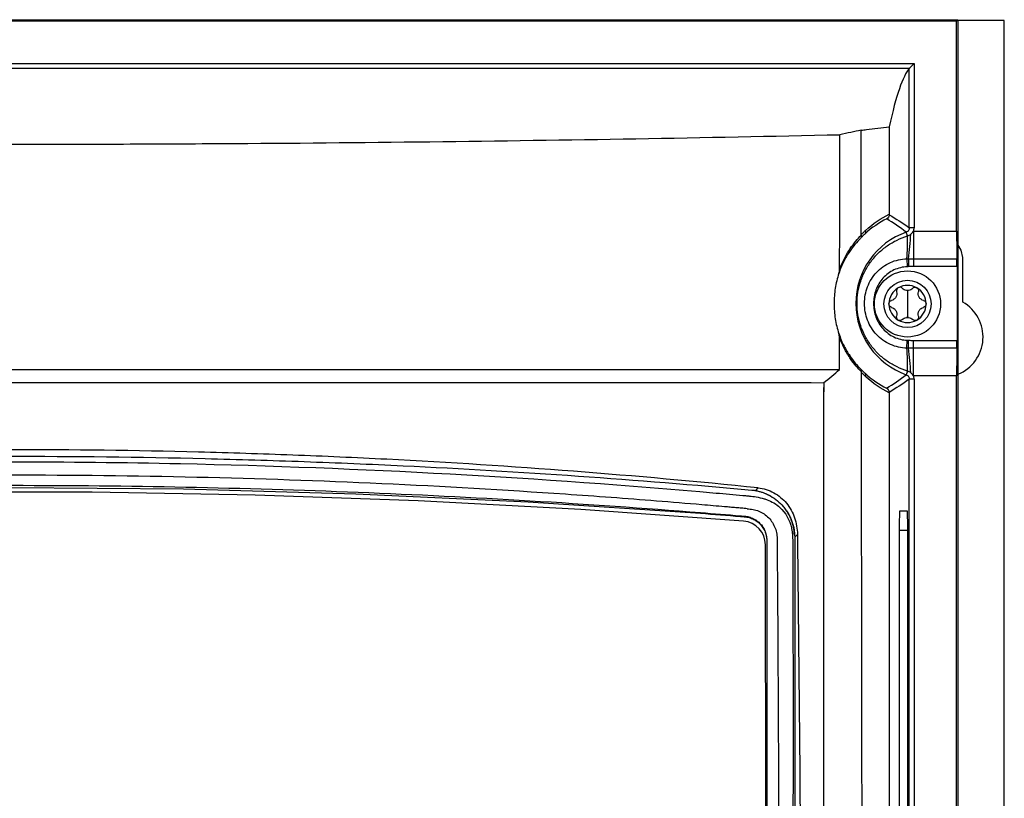
# Model space of a CAD drawing. Units: millimetres. Extents: x 15358 to 16483, y 10133 to 11381.
# Drawn here: x 16017 to 16121, y 10817 to 10900 of the extents above; entities that cross this region are included whole.
import ezdxf

# ---------------------------------------------------------------- set-up
doc = ezdxf.new("R2010")
doc.units = ezdxf.units.MM

msp = doc.modelspace()

# ---------------------------------------------------------------- linework, layer by layer
at = {"color": 7, "linetype": 'Continuous', "lineweight": 25}
for p, q in [((15915.8, 10899.65), (16116.38, 10899.65)), ((15915.93, 10899.52), (16116.25, 10899.52)), ((16116.25, 10899.52), (16116.38, 10899.65)), ((16116.25, 10877.25), (16116.25, 10899.52)), ((16116.38, 10899.65), (16116.38, 10589.56)), ((16121.3, 10899.56), (16116.38, 10899.56)), ((16121.3, 10589.56), (16121.3, 10899.56)), ((15920.44, 10895), (16111.74, 10895)), ((16111.74, 10895), (16111.24, 10894.5)), ((16111.74, 10895), (16111.74, 10877.63)), ((16111.24, 10894.5), (15920.94, 10894.5)), ((16111.24, 10877.63), (16111.24, 10894.5)), ((16111.05, 10876.76), (16110.91, 10877.15)), ((16111.74, 10877.63), (16111.24, 10877.63)), ((16111.67, 10877.25), (16111.67, 10874.34)), ((16111.67, 10877.25), (16116.25, 10877.25)), ((16110.98, 10874.34), (16111.02, 10873.5)), ((16111.14, 10874.34), (16111.16, 10873.51)), ((16111.67, 10874.34), (16116.28, 10874.34)), ((16111.67, 10874.34), (16111.67, 10873.51)), ((16116.9, 10869.76), (16116.9, 10874.46)), ((16116.29, 10873.51), (16111.67, 10873.51)), ((16116.29, 10873.51), (16116.29, 10865.7)), ((16111.05, 10870.99), (16111.05, 10869.56)), ((16111.05, 10869.56), (16111.05, 10868.14)), ((16110.98, 10864.88), (16111.02, 10865.71)), ((16111.14, 10864.87), (16111.16, 10865.71)), ((16111.67, 10864.87), (16111.67, 10865.7)), ((16111.67, 10865.7), (16116.29, 10865.7)), ((16111.67, 10861.96), (16111.67, 10864.87)), ((16116.28, 10864.87), (16111.67, 10864.87)), ((16111.05, 10862.46), (16110.91, 10862.06)), ((16111.24, 10752.63), (16111.24, 10861.59)), ((16111.74, 10861.59), (16111.24, 10861.59)), ((16116.25, 10861.96), (16111.67, 10861.96)), ((16111.74, 10861.59), (16111.74, 10752.63)), ((16116.25, 10752.25), (16116.25, 10861.96)), ((16089.13, 10847.48), (16089.13, 10847.4)), ((16111.03, 10847.61), (16110.21, 10847.61)), ((16099.39, 10845.16), (16099.11, 10844.87)), ((16099.11, 10844.87), (16099.11, 10844.83)), ((16099.11, 10844.83), (16099.11, 10747.48)), ((16110.18, 10845.61), (16110.18, 10768.61)), ((16110.18, 10845.61), (16111.07, 10845.61)), ((16111.07, 10768.61), (16111.07, 10845.61)), ((16095.99, 10844.08), (16096.08, 10748.27)), ((16096.14, 10844.55), (16096.14, 10844.5))]:
    msp.add_line(p, q, dxfattribs=at)
at = {"color": 7, "linetype": 'Continuous', "lineweight": 25, "flags": 128}
for points in [[(16116.9, 10874.46), (16116.74, 10875.27), (16116.38, 10875.84)], [(15943.05, 10847.4), (15961.29, 10848.6), (15979.55, 10849.46), (15997.81, 10849.97), (16016.09, 10850.14), (16034.37, 10849.97), (16052.64, 10849.46), (16070.89, 10848.6), (16089.13, 10847.4)], [(16094.95, 10849.81), (16094.97, 10849.82), (16095.23, 10850.09)], [(16093.69, 10846.57), (16076.47, 10847.79), (16059.24, 10848.7), (16041.98, 10849.31), (16024.72, 10849.62), (16007.46, 10849.62), (15990.2, 10849.31), (15972.95, 10848.7), (15955.71, 10847.79), (15938.49, 10846.57)]]:
    msp.add_lwpolyline(points, dxfattribs=at)
at = {"color": 7, "linetype": 'Continuous', "lineweight": 25}
for radius in [3.5, 2.5]:
    msp.add_circle((16111.05, 10869.56), radius, dxfattribs=at)
for centre, radius, start, end in [((16113.59, 10869.61), 8.01, 109.5453, 250.4547), ((16106.28, 10877.22), 0.36, 318.7257, 21.4644), ((16073.59, 10876.61), 37.47, 356.526, 0.2261), ((16088.69, 10877.83), 22.72, 351.1616, 357.7798), ((16111.05, 10869.56), 1.97, 120, 180), ((16111.05, 10869.56), 1.97, 60, 120), ((16111.05, 10869.56), 1.44, 85.3517, 94.6483), ((16111.05, 10871.74), 0.748, 261.0355, 278.9645), ((16111.05, 10869.56), 1.97, 0, 60), ((16111.05, 10869.56), 1.97, 180, 240), ((16111.05, 10869.56), 1.97, 300, 0), ((16114.8, 10866.06), 4.25, 291.9302, 60.3884), ((16111.05, 10869.56), 1.97, 240, 300), ((16111.05, 10867.39), 0.748, 81.0355, 98.9645), ((16111.05, 10869.56), 1.44, 265.3517, 274.6483), ((16073.59, 10862.61), 37.47, 359.7739, 3.474), ((16088.69, 10861.38), 22.72, 2.2202, 8.8384), ((16106.29, 10861.99), 0.353, 339.2111, 41.2875), ((16093.5, 10844.07), 2.5, 0.0563, 85.4424)]:
    msp.add_arc(centre, radius, start, end, dxfattribs=at)
for centre, major_axis, start_param, end_param in [((16111.95, 8903.14), (0, 1991.77), 0.020211, 0.081443), ((16116.31, 10877.25), (0, 3.5), 1.570796, 2.552562), ((16116.27, 10873.51), (0, 1), 4.712389, 5.694154), ((16116.27, 10865.7), (0, 1), 3.730624, 4.712389), ((16116.31, 10861.96), (0, 3.5), 0.589031, 1.570796), ((16110.21, 10845.61), (0, 2), 0, 1.570796)]:
    msp.add_ellipse(centre, major_axis=major_axis, ratio=0.017455, start_param=start_param, end_param=end_param, dxfattribs=at)
for points in [[(16111.24, 10894.5), (16111.24, 10894.5), (16111.24, 10894.5), (16111.24, 10894.5)], [(16106.13, 10887.95), (16105.46, 10887.8), (16104.71, 10887.64), (16103.87, 10887.48)], [(16106.13, 10887.95), (16106.32, 10887.98), (16106.51, 10888), (16106.69, 10888.02)], [(16106.69, 10888.02), (16107.5, 10888.12), (16108.31, 10888.21), (16109.12, 10888.31)], [(16103.86, 10873.24), (16103.87, 10877.99), (16103.87, 10882.74), (16103.87, 10887.48)], [(16108.85, 10878.57), (16108.06, 10878.17), (16107.28, 10877.66), (16106.55, 10876.99)], [(16106.61, 10877.35), (16107.41, 10878.08), (16108.25, 10878.64), (16109.11, 10879.06)], [(16110.91, 10877.15), (16110.23, 10877.67), (16109.54, 10878.13), (16108.85, 10878.57)], [(16109.11, 10879.06), (16109.11, 10879.04), (16109.11, 10879.03), (16109.11, 10879.01)], [(16109.11, 10879.01), (16109.82, 10878.58), (16110.53, 10878.13), (16111.24, 10877.63)], [(16111.4, 10876.95), (16111.5, 10877.04), (16111.59, 10877.15), (16111.67, 10877.25)], [(16111.67, 10877.25), (16111.72, 10877.37), (16111.74, 10877.5), (16111.74, 10877.63)], [(16106.15, 10876.83), (16106.17, 10876.7), (16106.13, 10876.58), (16106.06, 10876.5)], [(16111.05, 10876.76), (16111.18, 10876.8), (16111.29, 10876.87), (16111.4, 10876.95)], [(16110.98, 10874.34), (16111.04, 10874.34), (16111.09, 10874.34), (16111.14, 10874.34)], [(16111.14, 10874.34), (16111.32, 10874.34), (16111.5, 10874.34), (16111.67, 10874.34)], [(16103.77, 10872.78), (16103.82, 10872.93), (16103.86, 10873.08), (16103.86, 10873.24)], [(16111.16, 10873.51), (16111.11, 10873.5), (16111.06, 10873.5), (16111.02, 10873.5)], [(16111.67, 10873.51), (16111.5, 10873.51), (16111.33, 10873.51), (16111.16, 10873.51)], [(16110.93, 10871), (16110.77, 10871.02), (16110.62, 10871.1), (16110.51, 10871.21)], [(16111.58, 10871.21), (16111.47, 10871.1), (16111.33, 10871.02), (16111.16, 10871)], [(16110.51, 10867.92), (16110.62, 10868.03), (16110.77, 10868.1), (16110.93, 10868.13)], [(16111.16, 10868.13), (16111.33, 10868.1), (16111.47, 10868.03), (16111.58, 10867.92)], [(16103.85, 10866), (16103.85, 10866.15), (16103.82, 10866.29), (16103.77, 10866.43)], [(16103.84, 10862.62), (16103.84, 10863.75), (16103.85, 10864.88), (16103.85, 10866)], [(16111.02, 10865.71), (16111.06, 10865.71), (16111.11, 10865.71), (16111.16, 10865.71)], [(16111.16, 10865.71), (16111.33, 10865.71), (16111.5, 10865.7), (16111.67, 10865.7)], [(16111.14, 10864.87), (16111.09, 10864.87), (16111.04, 10864.87), (16110.98, 10864.88)], [(16111.67, 10864.87), (16111.5, 10864.87), (16111.32, 10864.87), (16111.14, 10864.87)], [(16102.15, 10861.22), (16102.75, 10861.67), (16103.32, 10862.14), (16103.84, 10862.62)], [(16106.16, 10862.37), (16106.18, 10862.49), (16106.15, 10862.61), (16106.08, 10862.69)], [(16106.55, 10862.22), (16107.29, 10861.55), (16108.06, 10861.04), (16108.84, 10860.64)], [(16109.11, 10860.16), (16108.25, 10860.58), (16107.41, 10861.13), (16106.62, 10861.86)], [(16108.84, 10860.64), (16109.54, 10861.08), (16110.23, 10861.55), (16110.91, 10862.06)], [(16111.24, 10861.59), (16110.53, 10861.09), (16109.82, 10860.63), (16109.11, 10860.2)], [(16111.4, 10862.26), (16111.29, 10862.35), (16111.18, 10862.42), (16111.05, 10862.46)], [(16111.67, 10861.96), (16111.59, 10862.07), (16111.5, 10862.18), (16111.4, 10862.26)], [(16111.74, 10861.59), (16111.74, 10861.72), (16111.72, 10861.85), (16111.67, 10861.96)], [(16102.17, 10861.19), (16102.14, 10820.03), (16102.14, 10778.84), (16102.15, 10737.66)], [(16109.11, 10860.16), (16109.1, 10824.75), (16109.12, 10789.31), (16109.17, 10754)], [(16109.11, 10860.2), (16109.11, 10860.19), (16109.11, 10860.17), (16109.11, 10860.16)], [(16099.39, 10845.16), (16099.61, 10826.72), (16099.75, 10808.28), (16099.8, 10789.84)], [(16096.14, 10844.55), (16096.16, 10830.08), (16096.17, 10815.6), (16096.18, 10801.13)]]:
    msp.add_open_spline(points, degree=3, dxfattribs=at)
for points, knots in [([(16106.14, 10876.89), (16106.14, 10878.73), (16106.14, 10881.5), (16106.13, 10884.27), (16106.13, 10886.11), (16106.13, 10887.03), (16106.13, 10887.95)], [0, 0, 0, 0, 0.5, 0.75, 0.75, 1, 1, 1, 1]), ([(16109.12, 10888.31), (16109.12, 10887.28), (16109.12, 10885.23), (16109.12, 10882.14), (16109.11, 10880.09), (16109.11, 10879.06)], [0, 0, 0, 0, 0.333334, 0.666666, 1, 1, 1, 1]), ([(15928.31, 10887.48), (15942.65, 10887.16), (15957.18, 10886.9), (15979.26, 10886.65), (15986.64, 10886.58), (16001.41, 10886.5), (16008.81, 10886.47), (16019.93, 10886.47), (16023.64, 10886.48), (16031.05, 10886.5), (16034.75, 10886.52), (16045.82, 10886.58), (16053.17, 10886.65), (16075.09, 10886.91), (16089.55, 10887.16), (16103.87, 10887.48)], [0, 0, 0, 0, 0.25, 0.25, 0.375, 0.375, 0.5, 0.5, 0.5625, 0.5625, 0.625, 0.625, 0.75, 0.75, 1, 1, 1, 1]), ([(16109.11, 10879.01), (16109.11, 10878.92), (16109.09, 10878.83), (16109, 10878.67), (16108.93, 10878.61), (16108.85, 10878.57)], [0, 0, 0, 0, 0.5, 0.5, 1, 1, 1, 1]), ([(16106.14, 10876.89), (16106.21, 10876.96), (16106.27, 10877.03), (16106.34, 10877.09), (16106.43, 10877.18), (16106.52, 10877.27), (16106.61, 10877.35)], [0, 0, 0, 0, 0.0004032677, 0.0004032677, 0.0004032677, 0.0009549304, 0.0009549304, 0.0009549304, 0.0009549304]), ([(16111.24, 10877.63), (16111.24, 10877.52), (16111.21, 10877.42), (16111.09, 10877.25), (16111.01, 10877.19), (16110.91, 10877.15)], [0, 0, 0, 0, 0.5, 0.5, 1, 1, 1, 1]), ([(16106.06, 10876.5), (16105.87, 10876.32), (16105.68, 10876.11), (16105.29, 10875.63), (16105.09, 10875.37), (16104.7, 10874.77), (16104.5, 10874.44), (16104.12, 10873.69), (16103.94, 10873.26), (16103.77, 10872.78)], [0, 0, 0, 0, 0.25, 0.25, 0.5, 0.5, 0.75, 0.75, 1, 1, 1, 1]), ([(16103.86, 10873.24), (16104.03, 10873.69), (16104.21, 10874.09), (16104.59, 10874.81), (16104.79, 10875.13), (16105.18, 10875.71), (16105.38, 10875.97), (16105.77, 10876.43), (16105.96, 10876.64), (16106.15, 10876.83)], [0, 0, 0, 0, 0.25, 0.25, 0.5, 0.5, 0.75, 0.75, 1, 1, 1, 1]), ([(16111.05, 10862.46), (16110.67, 10862.57), (16110.3, 10862.72), (16109.58, 10863.07), (16109.23, 10863.27), (16108.58, 10863.72), (16108.27, 10863.97), (16107.7, 10864.53), (16107.43, 10864.83), (16106.96, 10865.47), (16106.74, 10865.8), (16106.37, 10866.51), (16106.22, 10866.88), (16105.97, 10867.63), (16105.87, 10868.03), (16105.74, 10868.81), (16105.71, 10869.21), (16105.71, 10870.01), (16105.74, 10870.41), (16105.87, 10871.19), (16105.97, 10871.58), (16106.22, 10872.34), (16106.37, 10872.71), (16106.75, 10873.42), (16106.96, 10873.75), (16107.43, 10874.39), (16107.7, 10874.69), (16108.28, 10875.24), (16108.58, 10875.49), (16109.23, 10875.95), (16109.58, 10876.15), (16110.3, 10876.5), (16110.67, 10876.64), (16111.05, 10876.76)], [0, 0, 0, 0, 0.0625, 0.0625, 0.125, 0.125, 0.1875, 0.1875, 0.25, 0.25, 0.3125, 0.3125, 0.375, 0.375, 0.4375, 0.4375, 0.5, 0.5, 0.5625, 0.5625, 0.625, 0.625, 0.6875, 0.6875, 0.75, 0.75, 0.8125, 0.8125, 0.875, 0.875, 0.9375, 0.9375, 1, 1, 1, 1]), ([(16106.55, 10876.99), (16106.46, 10876.9), (16106.37, 10876.82), (16106.29, 10876.74), (16106.21, 10876.66), (16106.14, 10876.58), (16106.06, 10876.5)], [0, 0, 0, 0, 0.000539526, 0.000539526, 0.000539526, 0.001015158, 0.001015158, 0.001015158, 0.001015158]), ([(16106.15, 10876.83), (16106.14, 10876.84), (16106.14, 10876.86), (16106.14, 10876.87), (16106.14, 10876.88), (16106.14, 10876.89), (16106.14, 10876.89)], [0, 0, 0, 0, 0.0000487785, 0.0000487785, 0.0000487785, 0.00006547092, 0.00006547092, 0.00006547092, 0.00006547092]), ([(16110.98, 10864.88), (16110.68, 10864.88), (16110.38, 10864.92), (16109.8, 10865.05), (16109.51, 10865.15), (16108.95, 10865.4), (16108.69, 10865.55), (16108.2, 10865.89), (16107.97, 10866.1), (16107.56, 10866.53), (16107.38, 10866.77), (16107.06, 10867.29), (16106.93, 10867.56), (16106.71, 10868.12), (16106.63, 10868.41), (16106.52, 10869.01), (16106.49, 10869.31), (16106.49, 10869.91), (16106.52, 10870.21), (16106.63, 10870.81), (16106.71, 10871.09), (16106.92, 10871.66), (16107.06, 10871.93), (16107.38, 10872.44), (16107.56, 10872.68), (16107.97, 10873.12), (16108.2, 10873.32), (16108.69, 10873.67), (16108.95, 10873.82), (16109.51, 10874.07), (16109.79, 10874.16), (16110.38, 10874.29), (16110.68, 10874.33), (16110.98, 10874.34)], [0, 0, 0, 0, 0.0625, 0.0625, 0.125, 0.125, 0.1875, 0.1875, 0.25, 0.25, 0.3125, 0.3125, 0.375, 0.375, 0.4375, 0.4375, 0.5, 0.5, 0.5625, 0.5625, 0.625, 0.625, 0.6875, 0.6875, 0.75, 0.75, 0.8125, 0.8125, 0.875, 0.875, 0.9375, 0.9375, 1, 1, 1, 1]), ([(16111.02, 10873.5), (16110.77, 10873.49), (16110.53, 10873.46), (16110.06, 10873.34), (16109.83, 10873.26), (16109.39, 10873.05), (16109.18, 10872.92), (16108.79, 10872.63), (16108.61, 10872.46), (16108.13, 10871.92), (16107.88, 10871.49), (16107.62, 10870.81), (16107.56, 10870.57), (16107.48, 10870.09), (16107.46, 10869.85), (16107.46, 10869.36), (16107.48, 10869.12), (16107.56, 10868.64), (16107.63, 10868.4), (16107.79, 10867.95), (16107.9, 10867.73), (16108.15, 10867.31), (16108.29, 10867.12), (16108.62, 10866.75), (16108.8, 10866.59), (16109.18, 10866.29), (16109.39, 10866.17), (16109.83, 10865.96), (16110.06, 10865.87), (16110.53, 10865.76), (16110.77, 10865.72), (16111.02, 10865.71)], [0, 0, 0, 0, 0.0625, 0.0625, 0.125, 0.125, 0.1875, 0.1875, 0.25, 0.25, 0.375, 0.375, 0.4375, 0.4375, 0.5, 0.5, 0.5625, 0.5625, 0.625, 0.625, 0.6875, 0.6875, 0.75, 0.75, 0.8125, 0.8125, 0.875, 0.875, 0.9375, 0.9375, 1, 1, 1, 1]), ([(16103.77, 10872.78), (16103.69, 10872.53), (16103.62, 10872.27), (16103.49, 10871.74), (16103.44, 10871.48), (16103.31, 10870.68), (16103.27, 10870.15), (16103.27, 10869.07), (16103.31, 10868.53), (16103.48, 10867.46), (16103.61, 10866.94), (16103.77, 10866.43)], [0, 0, 0, 0, 0.125, 0.125, 0.25, 0.25, 0.5, 0.5, 0.75, 0.75, 1, 1, 1, 1]), ([(16110.06, 10871.27), (16109.99, 10871.23), (16109.93, 10871.16), (16109.87, 10871.01), (16109.87, 10870.93), (16109.89, 10870.85)], [0, 0, 0, 0, 0.5, 0.5, 1, 1, 1, 1]), ([(16110.51, 10871.21), (16110.46, 10871.27), (16110.38, 10871.31), (16110.22, 10871.33), (16110.13, 10871.32), (16110.06, 10871.27)], [0, 0, 0, 0, 0.5, 0.5, 1, 1, 1, 1]), ([(16111.58, 10871.21), (16111.64, 10871.27), (16111.71, 10871.31), (16111.87, 10871.33), (16111.96, 10871.32), (16112.03, 10871.27)], [0, 0, 0, 0, 0.5, 0.5, 1, 1, 1, 1]), ([(16112.03, 10871.27), (16112.11, 10871.23), (16112.17, 10871.16), (16112.23, 10871.01), (16112.23, 10870.93), (16112.21, 10870.85)], [0, 0, 0, 0, 0.5, 0.5, 1, 1, 1, 1]), ([(16109.07, 10869.56), (16109.07, 10869.65), (16109.1, 10869.73), (16109.21, 10869.86), (16109.28, 10869.91), (16109.35, 10869.93)], [0, 0, 0, 0, 0.5, 0.5, 1, 1, 1, 1]), ([(16109.89, 10870.85), (16109.91, 10870.76), (16109.92, 10870.66), (16109.9, 10870.46), (16109.86, 10870.36), (16109.76, 10870.19), (16109.69, 10870.11), (16109.53, 10869.99), (16109.45, 10869.95), (16109.35, 10869.93)], [0, 0, 0, 0, 0.25, 0.25, 0.5, 0.5, 0.75, 0.75, 1, 1, 1, 1]), ([(16112.74, 10869.93), (16112.65, 10869.95), (16112.56, 10869.99), (16112.4, 10870.11), (16112.33, 10870.19), (16112.23, 10870.36), (16112.2, 10870.46), (16112.17, 10870.66), (16112.18, 10870.76), (16112.21, 10870.85)], [0, 0, 0, 0, 0.25, 0.25, 0.5, 0.5, 0.75, 0.75, 1, 1, 1, 1]), ([(16112.74, 10869.93), (16112.82, 10869.91), (16112.89, 10869.86), (16112.99, 10869.73), (16113.02, 10869.65), (16113.02, 10869.56)], [0, 0, 0, 0, 0.5, 0.5, 1, 1, 1, 1]), ([(16109.35, 10869.2), (16109.28, 10869.22), (16109.21, 10869.27), (16109.1, 10869.39), (16109.07, 10869.48), (16109.07, 10869.56)], [0, 0, 0, 0, 0.5, 0.5, 1, 1, 1, 1]), ([(16109.35, 10869.2), (16109.45, 10869.18), (16109.53, 10869.14), (16109.69, 10869.02), (16109.76, 10868.94), (16109.86, 10868.76), (16109.9, 10868.66), (16109.92, 10868.47), (16109.91, 10868.37), (16109.89, 10868.28)], [0, 0, 0, 0, 0.25, 0.25, 0.5, 0.5, 0.75, 0.75, 1, 1, 1, 1]), ([(16112.21, 10868.28), (16112.18, 10868.37), (16112.17, 10868.47), (16112.2, 10868.66), (16112.23, 10868.76), (16112.33, 10868.94), (16112.4, 10869.02), (16112.56, 10869.14), (16112.65, 10869.18), (16112.74, 10869.2)], [0, 0, 0, 0, 0.25, 0.25, 0.5, 0.5, 0.75, 0.75, 1, 1, 1, 1]), ([(16113.02, 10869.56), (16113.02, 10869.48), (16112.99, 10869.4), (16112.89, 10869.27), (16112.82, 10869.22), (16112.74, 10869.2)], [0, 0, 0, 0, 0.5, 0.5, 1, 1, 1, 1]), ([(16110.06, 10867.85), (16109.99, 10867.9), (16109.93, 10867.96), (16109.87, 10868.12), (16109.87, 10868.2), (16109.89, 10868.28)], [0, 0, 0, 0, 0.5, 0.5, 1, 1, 1, 1]), ([(16110.51, 10867.92), (16110.46, 10867.86), (16110.38, 10867.82), (16110.22, 10867.8), (16110.13, 10867.81), (16110.06, 10867.85)], [0, 0, 0, 0, 0.5, 0.5, 1, 1, 1, 1]), ([(16112.03, 10867.85), (16111.96, 10867.81), (16111.87, 10867.8), (16111.71, 10867.82), (16111.64, 10867.86), (16111.58, 10867.92)], [0, 0, 0, 0, 0.5, 0.5, 1, 1, 1, 1]), ([(16112.21, 10868.28), (16112.23, 10868.2), (16112.23, 10868.12), (16112.17, 10867.96), (16112.11, 10867.9), (16112.03, 10867.85)], [0, 0, 0, 0, 0.5, 0.5, 1, 1, 1, 1]), ([(16103.77, 10866.43), (16103.94, 10865.93), (16104.13, 10865.49), (16104.52, 10864.72), (16104.73, 10864.39), (16105.13, 10863.79), (16105.33, 10863.53), (16105.71, 10863.07), (16105.9, 10862.87), (16106.08, 10862.69)], [0, 0, 0, 0, 0.25, 0.25, 0.5, 0.5, 0.75, 0.75, 1, 1, 1, 1]), ([(16106.16, 10862.37), (16105.98, 10862.55), (16105.8, 10862.76), (16105.41, 10863.21), (16105.21, 10863.47), (16104.81, 10864.05), (16104.61, 10864.38), (16104.22, 10865.12), (16104.02, 10865.53), (16103.85, 10866)], [0, 0, 0, 0, 0.25, 0.25, 0.5, 0.5, 0.75, 0.75, 1, 1, 1, 1]), ([(15928.34, 10862.62), (15942.68, 10862.62), (15957.18, 10862.62), (15975.51, 10862.62), (15979.19, 10862.62), (15986.56, 10862.63), (15990.26, 10862.63), (16001.33, 10862.63), (16008.71, 10862.62), (16023.48, 10862.62), (16030.87, 10862.62), (16041.95, 10862.62), (16045.64, 10862.62), (16053.01, 10862.62), (16056.69, 10862.62), (16075.01, 10862.62), (16089.5, 10862.62), (16103.84, 10862.62)], [0, 0, 0, 0, 0.25, 0.25, 0.3125, 0.3125, 0.375, 0.375, 0.5, 0.5, 0.625, 0.625, 0.6875, 0.6875, 0.75, 0.75, 1, 1, 1, 1]), ([(16106.08, 10862.69), (16106.15, 10862.61), (16106.22, 10862.54), (16106.3, 10862.46), (16106.38, 10862.38), (16106.47, 10862.3), (16106.55, 10862.22)], [0, 0, 0, 0, 0.0004615252, 0.0004615252, 0.0004615252, 0.0009770927, 0.0009770927, 0.0009770927, 0.0009770927]), ([(16106.16, 10862.31), (16106.16, 10862.33), (16106.16, 10862.34), (16106.16, 10862.36), (16106.16, 10862.36), (16106.16, 10862.37), (16106.16, 10862.37)], [0, 0, 0, 0, 0.00005230921, 0.00005230921, 0.00005230921, 0.00006513324, 0.00006513324, 0.00006513324, 0.00006513324]), ([(16106.35, 10751.99), (16106.31, 10770.34), (16106.28, 10788.73), (16106.23, 10816.31), (16106.22, 10825.51), (16106.2, 10839.3), (16106.19, 10843.9), (16106.18, 10853.11), (16106.17, 10857.71), (16106.16, 10862.31)], [0, 0, 0, 0, 0.5, 0.5, 0.75, 0.75, 0.875, 0.875, 1, 1, 1, 1]), ([(16106.62, 10861.86), (16106.53, 10861.94), (16106.44, 10862.03), (16106.35, 10862.12), (16106.29, 10862.18), (16106.22, 10862.24), (16106.16, 10862.31)], [0, 0, 0, 0, 0.0005274351, 0.0005274351, 0.0005274351, 0.0009116209, 0.0009116209, 0.0009116209, 0.0009116209]), ([(16110.91, 10862.06), (16111.01, 10862.03), (16111.09, 10861.96), (16111.21, 10861.79), (16111.24, 10861.69), (16111.24, 10861.59)], [0, 0, 0, 0, 0.5, 0.5, 1, 1, 1, 1]), ([(16102.17, 10861.19), (16088.09, 10861.2), (16073.87, 10861.2), (16055.89, 10861.2), (16052.29, 10861.2), (16045.06, 10861.2), (16041.43, 10861.2), (16030.57, 10861.2), (16023.33, 10861.2), (16008.85, 10861.2), (16001.61, 10861.2), (15990.75, 10861.2), (15987.12, 10861.2), (15979.9, 10861.2), (15976.29, 10861.2), (15965.51, 10861.2), (15958.36, 10861.2), (15947.69, 10861.2), (15944.14, 10861.19), (15937.06, 10861.19), (15933.53, 10861.19), (15930.01, 10861.19)], [0, 0, 0, 0, 0.25, 0.25, 0.3125, 0.3125, 0.375, 0.375, 0.5, 0.5, 0.625, 0.625, 0.6875, 0.6875, 0.75, 0.75, 0.875, 0.875, 0.9375, 0.9375, 1, 1, 1, 1]), ([(16102.17, 10861.21), (16102.17, 10856.06), (16102.16, 10850.91), (16102.16, 10840.62), (16102.15, 10835.47), (16102.15, 10820.02), (16102.15, 10809.72), (16102.14, 10789.12), (16102.14, 10778.82), (16102.14, 10763.38), (16102.14, 10758.23), (16102.14, 10747.93), (16102.15, 10742.78), (16102.15, 10737.63)], [0, 0, 0, 0, 0.125, 0.125, 0.25, 0.25, 0.5, 0.5, 0.75, 0.75, 0.875, 0.875, 1, 1, 1, 1]), ([(16109.11, 10860.2), (16109.11, 10860.29), (16109.08, 10860.38), (16108.99, 10860.54), (16108.92, 10860.6), (16108.84, 10860.64)], [0, 0, 0, 0, 0.5, 0.5, 1, 1, 1, 1]), ([(16095.23, 10850.09), (16082.29, 10851.42), (16069.18, 10852.43), (16052.6, 10853.28), (16049.28, 10853.43), (16042.63, 10853.68), (16039.31, 10853.79), (16029.32, 10854.04), (16022.66, 10854.13), (16012.64, 10854.12), (16009.3, 10854.1), (16002.62, 10854.02), (15999.29, 10853.95), (15989.32, 10853.69), (15982.71, 10853.44), (15962.94, 10852.43), (15949.89, 10851.42), (15936.95, 10850.09)], [0, 0, 0, 0, 0.25, 0.25, 0.3125, 0.3125, 0.375, 0.375, 0.5, 0.5, 0.5625, 0.5625, 0.625, 0.625, 0.75, 0.75, 1, 1, 1, 1]), ([(15937.62, 10849.86), (15949.79, 10850.97), (15962.01, 10851.83), (15988.06, 10853.09), (16001.9, 10853.43), (16022.75, 10853.44), (16029.71, 10853.36), (16040.18, 10853.11), (16043.67, 10853), (16050.67, 10852.75), (16054.17, 10852.6), (16070.07, 10851.84), (16082.37, 10850.97), (16094.57, 10849.86)], [0.0046038, 0.0046038, 0.0046038, 0.0046038, 0.041605, 0.041605, 0.0832098, 0.0832098, 0.1040122, 0.1040122, 0.1144134, 0.1144134, 0.1248146, 0.1248146, 0.1618195, 0.1618195, 0.1618195, 0.1618195]), ([(15935.35, 10743.34), (15935.23, 10743.42), (15935.04, 10743.54), (15934.65, 10743.78), (15934.18, 10744.34), (15933.96, 10745.25), (15933.96, 10745.99), (15933.94, 10746.87), (15933.92, 10747.7), (15933.91, 10748.52), (15933.9, 10748.9), (15933.89, 10749.28), (15933.88, 10750.24), (15933.67, 10765.39), (15933.47, 10781.17), (15933.35, 10796.86), (15933.25, 10812.14), (15933.23, 10827.92), (15933.28, 10842.82), (15933.28, 10844.66), (15933.32, 10845.26), (15933.41, 10846.11), (15934.03, 10847.59), (15935.19, 10848.53), (15936.4, 10848.95), (15937.07, 10849.12), (15937.75, 10849.22), (15938.29, 10849.26), (15939.94, 10849.41), (15942.88, 10849.67), (15956.09, 10850.78), (15969.97, 10851.66), (15991.24, 10852.54), (16003.72, 10852.82), (16020.28, 10852.87), (16047.33, 10852.58), (16072.64, 10851.16), (16092.21, 10849.42), (16093.33, 10849.32), (16094.03, 10849.25), (16094.5, 10849.21), (16095.07, 10849.13), (16095.69, 10848.99), (16096.58, 10848.72), (16097.86, 10847.94), (16098.66, 10846.56), (16098.84, 10845.38), (16098.9, 10844.78), (16098.89, 10843.81), (16098.95, 10828.75), (16098.94, 10812.97), (16098.83, 10796.55), (16098.71, 10781.24), (16098.52, 10766.42), (16098.34, 10752.61)], [0, 0, 0, 0, 0.0014648, 0.0024414, 0.0048828, 0.0078125, 0.0097656, 0.0107422, 0.0146484, 0.0161133, 0.0170898, 0.0175781, 0.019043, 0.0244141, 0.1328125, 0.1399211, 0.1484375, 0.2539062, 0.265625, 0.2675781, 0.2685547, 0.2705078, 0.2744141, 0.28125, 0.2822266, 0.2851562, 0.2871094, 0.2880859, 0.2895508, 0.3007812, 0.3125, 0.3984375, 0.4140625, 0.484375, 0.4988178, 0.546875, 0.7011719, 0.7050781, 0.7089844, 0.7104492, 0.7109375, 0.7128906, 0.715332, 0.7163086, 0.7207031, 0.7275391, 0.7285156, 0.7304688, 0.7324219, 0.7363281, 0.8515625, 0.8588534, 0.8671875, 0.9733664, 0.9733664, 0.9733664, 0.9733664]), ([(16094.06, 10847.88), (16093.86, 10847.9), (16093.67, 10847.92), (16093.27, 10847.95), (16093.07, 10847.97), (16092.67, 10848), (16092.47, 10848.02), (16092.07, 10848.06), (16091.87, 10848.07), (16090.87, 10848.16), (16090.08, 10848.23), (16087.68, 10848.43), (16086.08, 10848.57), (16081.27, 10848.95), (16078.05, 10849.19), (16068.37, 10849.85), (16061.89, 10850.23), (16048.87, 10850.83), (16042.33, 10851.05), (16029.23, 10851.35), (16022.66, 10851.43), (16002.97, 10851.43), (15989.84, 10851.13), (15970.3, 10850.23), (15963.81, 10849.86), (15954.13, 10849.19), (15950.91, 10848.95), (15946.1, 10848.57), (15944.5, 10848.43), (15942.1, 10848.23), (15941.3, 10848.16), (15940.11, 10848.06), (15939.71, 10848.02), (15938.91, 10847.96), (15938.51, 10847.92), (15938.12, 10847.88)], [0, 0, 0, 0, 0.003906, 0.003906, 0.007812, 0.007812, 0.011719, 0.011719, 0.015625, 0.015625, 0.03125, 0.03125, 0.0625, 0.0625, 0.125, 0.125, 0.25, 0.25, 0.375, 0.375, 0.5, 0.5, 0.75, 0.75, 0.875, 0.875, 0.9375, 0.9375, 0.96875, 0.96875, 0.984375, 0.984375, 0.992188, 0.992188, 1, 1, 1, 1]), ([(15943.05, 10847.48), (15955.07, 10848.43), (15967.2, 10849.15), (15982.48, 10849.76), (15985.54, 10849.86), (15991.68, 10850.04), (15994.76, 10850.12), (16004, 10850.3), (16010.14, 10850.36), (16028.54, 10850.36), (16040.74, 10850.11), (16065.02, 10849.15), (16077.11, 10848.43), (16089.13, 10847.48)], [0, 0, 0, 0, 0.25, 0.25, 0.3125, 0.3125, 0.375, 0.375, 0.5, 0.5, 0.75, 0.75, 1, 1, 1, 1]), ([(16095.23, 10850.09), (16095.52, 10850.06), (16095.81, 10850), (16096.36, 10849.83), (16096.63, 10849.72), (16097.15, 10849.44), (16097.39, 10849.27), (16097.84, 10848.9), (16098.05, 10848.69), (16098.42, 10848.23), (16098.58, 10847.99), (16098.87, 10847.47), (16098.99, 10847.19), (16099.28, 10846.35), (16099.38, 10845.76), (16099.39, 10845.16)], [0, 0, 0, 0, 0.125, 0.125, 0.25, 0.25, 0.375, 0.375, 0.5, 0.5, 0.625, 0.625, 0.75, 0.75, 1, 1, 1, 1]), ([(16094.57, 10849.86), (16094.61, 10849.85), (16094.7, 10849.85), (16094.82, 10849.83), (16094.91, 10849.81), (16094.95, 10849.81)], [0, 0, 0, 0, 0.328529, 0.661393, 1, 1, 1, 1]), ([(16094.95, 10849.81), (16095.02, 10849.79), (16095.15, 10849.77), (16095.33, 10849.72), (16095.51, 10849.67), (16095.67, 10849.62), (16095.82, 10849.56), (16095.96, 10849.51), (16096.09, 10849.45), (16096.2, 10849.4), (16096.3, 10849.35), (16096.39, 10849.31), (16096.47, 10849.27), (16096.77, 10849.1), (16097.27, 10848.75), (16097.81, 10848.22), (16098.18, 10847.75), (16098.44, 10847.35), (16098.65, 10846.94), (16098.82, 10846.52), (16098.95, 10846.11), (16099.04, 10845.69), (16099.09, 10845.28), (16099.1, 10845.01), (16099.11, 10844.87)], [0, 0, 0, 0, 0.030851, 0.059886, 0.087105, 0.112507, 0.136092, 0.157862, 0.177814, 0.195951, 0.212271, 0.226775, 0.239462, 0.250334, 0.379758, 0.500025, 0.568597, 0.635319, 0.70024, 0.763419, 0.824916, 0.884796, 0.943131, 1, 1, 1, 1]), ([(16089.13, 10847.48), (16090.54, 10847.36), (16091.94, 10847.25), (16093.44, 10847.12), (16093.52, 10847.11), (16093.7, 10847.1), (16093.79, 10847.09), (16094.05, 10847.06), (16094.22, 10847.03), (16094.55, 10846.92), (16094.71, 10846.84), (16095.02, 10846.67), (16095.16, 10846.57), (16095.42, 10846.33), (16095.55, 10846.2), (16095.76, 10845.91), (16095.85, 10845.76), (16095.99, 10845.43), (16096.05, 10845.26), (16096.12, 10844.91), (16096.14, 10844.73), (16096.14, 10844.55)], [0, 0, 0, 0, 0.5, 0.5, 0.53125, 0.53125, 0.5625, 0.5625, 0.625, 0.625, 0.6875, 0.6875, 0.75, 0.75, 0.8125, 0.8125, 0.875, 0.875, 0.9375, 0.9375, 1, 1, 1, 1]), ([(16089.13, 10847.4), (16090.54, 10847.29), (16092.05, 10847.17), (16093.55, 10847.05), (16093.72, 10847.04), (16093.81, 10847.03), (16094.08, 10847), (16094.25, 10846.96), (16094.58, 10846.85), (16094.74, 10846.78), (16095.04, 10846.6), (16095.19, 10846.49), (16095.45, 10846.26), (16095.56, 10846.12), (16095.77, 10845.84), (16095.86, 10845.69), (16096, 10845.36), (16096.05, 10845.2), (16096.13, 10844.85), (16096.14, 10844.68), (16096.14, 10844.5)], [0, 0, 0, 0, 0.5, 0.53125, 0.53125, 0.5625, 0.5625, 0.625, 0.625, 0.6875, 0.6875, 0.75, 0.75, 0.8125, 0.8125, 0.875, 0.875, 0.9375, 0.9375, 1, 1, 1, 1]), ([(16094.06, 10847.88), (16094.17, 10847.87), (16094.27, 10847.86), (16094.48, 10847.84), (16094.59, 10847.82), (16094.9, 10847.77), (16095.1, 10847.71), (16095.5, 10847.55), (16095.68, 10847.45), (16096.04, 10847.21), (16096.2, 10847.07), (16096.5, 10846.76), (16096.63, 10846.59), (16096.86, 10846.22), (16096.96, 10846.03), (16097.12, 10845.62), (16097.17, 10845.41), (16097.24, 10844.98), (16097.24, 10844.77), (16097.24, 10844.55)], [0, 0, 0, 0, 0.0625, 0.0625, 0.125, 0.125, 0.25, 0.25, 0.375, 0.375, 0.5, 0.5, 0.625, 0.625, 0.75, 0.75, 0.875, 0.875, 1, 1, 1, 1]), ([(16098.74, 10846.71), (16098.74, 10846.72), (16098.62, 10847.1), (16098.39, 10847.43), (16098.16, 10847.76)], [0, 0, 0, 0, 0.013977, 1, 1, 1, 1]), ([(16111.07, 10845.61), (16111.07, 10845.84), (16111.07, 10846.1), (16111.07, 10846.59), (16111.06, 10846.83), (16111.06, 10847.22), (16111.05, 10847.37), (16111.04, 10847.56), (16111.04, 10847.61), (16111.03, 10847.61)], [0, 0, 0, 0, 0.25, 0.25, 0.5, 0.5, 0.75, 0.75, 1, 1, 1, 1]), ([(16099.05, 10845.17), (16099.05, 10845.36), (16099.04, 10845.89), (16098.86, 10846.39), (16098.74, 10846.71)], [0, 0, 0, 0, 0.350226, 1, 1, 1, 1]), ([(16097.24, 10844.55), (16097.25, 10844.03), (16097.25, 10843.51), (16097.26, 10842.47), (16097.26, 10841.95), (16097.27, 10840.39), (16097.3, 10837.27), (16097.31, 10834.15), (16097.35, 10827.91), (16097.37, 10823.75), (16097.4, 10811.26), (16097.39, 10802.93), (16097.29, 10786.29), (16097.2, 10777.96), (16097.1, 10765.47), (16097.06, 10761.31), (16097.03, 10756.11), (16097.02, 10755.07), (16097.01, 10753.51), (16097.01, 10752.99), (16097, 10752.21), (16097, 10751.95), (16097, 10751.43), (16097, 10751.17), (16097, 10750.38), (16097, 10749.86), (16097.01, 10748.82), (16097.02, 10748.3), (16097.02, 10747.26), (16097.02, 10746.74), (16096.96, 10745.7), (16096.9, 10745.18), (16096.84, 10744.66)], [0, 0, 0, 0, 0.015625, 0.015625, 0.03125, 0.03125, 0.0625, 0.125, 0.125, 0.25, 0.25, 0.5, 0.5, 0.75, 0.75, 0.875, 0.875, 0.90625, 0.90625, 0.921875, 0.921875, 0.929687, 0.929687, 0.9375, 0.9375, 0.953125, 0.953125, 0.96875, 0.96875, 0.984375, 0.984375, 1, 1, 1, 1])]:
    msp.add_open_spline(points, degree=3, knots=knots, dxfattribs=at)

doc.saveas('drawing.dxf')
